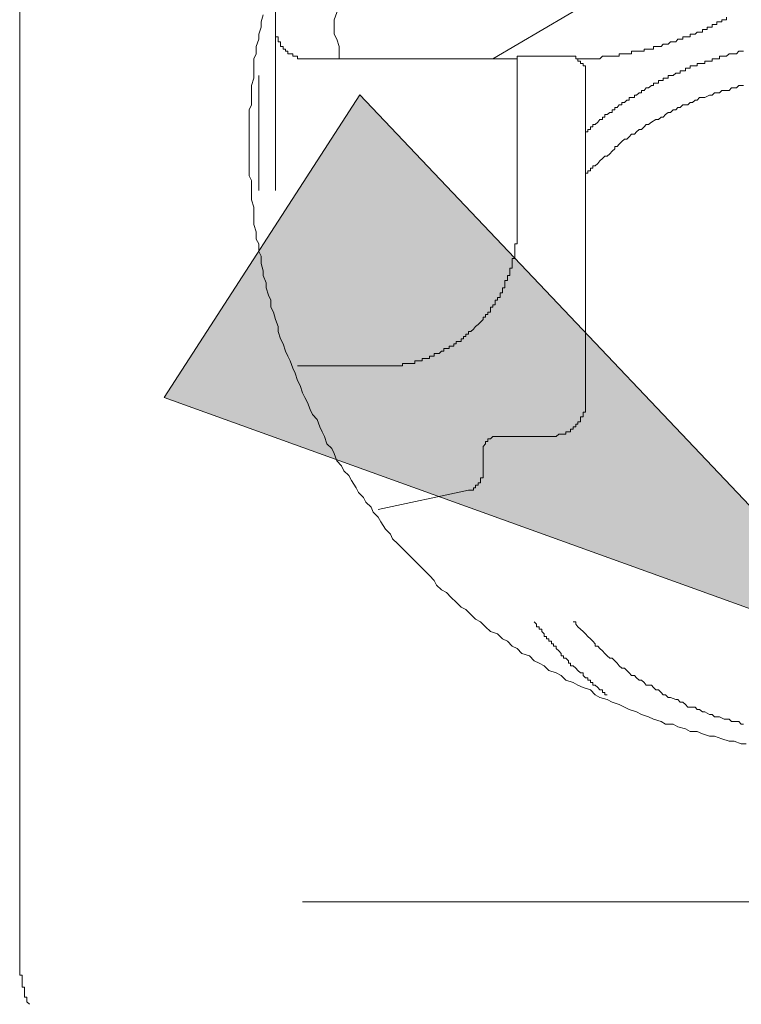
# Model space of a CAD drawing. Units: inches. Extents: x -1031 to 1094, y -711 to 819.
# Drawn here: x 435 to 456, y 386 to 415 of the extents above; entities that cross this region are included whole.
import ezdxf

# ---------------------------------------------------------------- set-up
doc = ezdxf.new("R2010")
doc.units = ezdxf.units.IN
doc.header["$MEASUREMENT"] = 0
doc.layers.add('图层 1', color=7, linetype='Continuous')

msp = doc.modelspace()

# ---------------------------------------------------------------- hatches: boundary and pattern name
at = {"layer": '图层 1'}
msp.add_hatch(color=7, dxfattribs=at).paths.add_polyline_path([(445.14, 412.339), (439.465, 403.561), (460.738, 395.883)])

# ---------------------------------------------------------------- linework, layer by layer
at = {"layer": '图层 1', "color": 7, "lineweight": 9}
for points in [[(435.276, 387.379), (435.276, 434.524)], [(442.693, 409.572), (442.693, 415.936)], [(444.535, 414.953), (444.464, 414.733), (444.394, 414.521), (444.394, 414.305), (444.394, 414.102), (444.464, 413.957), (444.535, 413.745), (444.535, 413.463), (444.535, 413.389)], [(451.894, 415.089), (448.99, 413.389)], [(442.336, 414.662), (442.278, 414.455), (442.278, 414.305), (442.203, 414.102), (442.203, 413.957), (442.129, 413.745), (442.129, 413.534), (442.062, 413.389), (442.062, 413.181), (442.062, 413.04), (442.062, 412.825), (441.992, 412.617), (441.992, 412.472), (441.992, 412.26), (441.992, 412.049), (441.925, 411.908), (441.925, 411.696), (441.925, 411.551), (441.925, 411.339), (441.925, 411.128), (441.925, 410.987), (441.925, 410.779), (441.925, 410.564), (441.925, 410.423), (441.925, 410.211), (441.925, 409.995), (441.992, 409.854), (441.992, 409.647), (441.992, 409.502), (441.992, 409.294), (442.062, 409.079), (442.062, 408.938), (442.062, 408.726), (442.062, 408.581), (442.129, 408.373), (442.129, 408.158), (442.203, 408.017), (442.203, 407.801), (442.278, 407.664), (442.278, 407.452), (442.336, 407.241), (442.336, 407.1), (442.419, 406.888), (442.419, 406.743), (442.485, 406.531), (442.556, 406.39), (442.556, 406.179), (442.631, 406.038), (442.693, 405.826), (442.767, 405.619), (442.767, 405.478), (442.834, 405.262), (442.913, 405.121), (442.983, 404.905), (443.05, 404.764), (443.12, 404.627), (443.191, 404.412), (443.261, 404.271), (443.332, 404.059), (443.402, 403.914), (443.477, 403.702), (443.543, 403.561), (443.614, 403.42), (443.693, 403.213), (443.759, 403.068), (443.9, 402.927), (443.975, 402.715), (444.041, 402.57), (444.107, 402.429), (444.178, 402.221), (444.323, 402.08), (444.394, 401.935), (444.464, 401.728), (444.605, 401.578), (444.672, 401.441), (444.817, 401.3), (444.891, 401.159), (445.028, 400.948), (445.099, 400.811), (445.244, 400.666), (445.31, 400.525), (445.46, 400.38), (445.526, 400.234), (445.671, 400.097), (445.742, 399.961), (445.879, 399.745), (446.02, 399.604), (446.086, 399.467), (446.235, 399.322), (446.376, 399.181), (446.513, 399.04), (446.588, 398.969), (446.729, 398.828), (446.87, 398.683), (447.007, 398.546), (447.156, 398.405), (447.289, 398.26), (447.36, 398.119), (447.501, 397.982), (447.65, 397.907), (447.787, 397.762), (447.932, 397.625), (448.073, 397.484), (448.21, 397.413), (448.351, 397.268), (448.488, 397.131), (448.637, 397.061), (448.774, 396.912), (448.919, 396.775), (449.131, 396.708), (449.272, 396.567), (449.413, 396.497), (449.554, 396.352), (449.695, 396.281), (449.836, 396.14), (450.052, 396.069), (450.193, 395.924), (450.33, 395.858), (450.475, 395.783), (450.616, 395.65), (450.823, 395.576), (450.969, 395.505), (451.11, 395.364), (451.321, 395.294), (451.458, 395.223), (451.608, 395.153), (451.819, 395.082), (451.956, 394.937), (452.097, 394.866), (452.309, 394.8), (452.45, 394.73), (452.657, 394.655), (452.806, 394.58), (452.939, 394.514), (453.151, 394.443), (453.3, 394.373), (453.503, 394.302), (453.653, 394.232), (453.868, 394.165), (454.001, 394.087), (454.217, 394.087), (454.358, 394.016), (454.578, 393.95), (454.71, 393.879), (454.918, 393.879), (455.071, 393.809), (455.275, 393.738), (455.42, 393.738), (455.631, 393.663), (455.843, 393.593), (455.984, 393.593), (456.191, 393.522), (456.337, 393.522)], [(442.693, 414.38), (442.693, 414.305), (442.693, 414.239), (442.693, 414.164), (442.693, 414.102), (442.693, 414.028), (442.767, 414.028), (442.767, 413.957), (442.767, 413.882), (442.834, 413.882), (442.834, 413.816), (442.834, 413.745), (442.913, 413.745), (442.913, 413.671), (442.983, 413.671), (442.983, 413.604), (443.05, 413.604), (443.05, 413.534), (443.12, 413.534), (443.191, 413.534), (443.191, 413.463), (443.261, 413.463), (443.332, 413.463), (443.332, 413.389), (443.402, 413.389), (443.477, 413.389), (443.543, 413.389), (443.614, 413.389), (443.693, 413.389)], [(451.458, 413.389), (451.529, 413.389), (451.608, 413.389), (451.674, 413.389), (451.74, 413.389), (451.819, 413.389), (451.894, 413.389), (451.956, 413.389), (452.031, 413.389), (452.097, 413.389), (452.168, 413.463), (452.238, 413.463), (452.309, 413.463), (452.383, 413.463), (452.45, 413.463), (452.524, 413.463), (452.591, 413.463), (452.657, 413.463), (452.657, 413.534), (452.732, 413.534), (452.806, 413.534), (452.877, 413.534), (452.939, 413.534), (453.01, 413.534), (453.01, 413.604), (453.093, 413.604), (453.151, 413.604), (453.23, 413.604), (453.3, 413.604), (453.375, 413.604), (453.375, 413.671), (453.437, 413.671), (453.503, 413.671), (453.586, 413.671), (453.653, 413.671), (453.653, 413.745), (453.719, 413.745), (453.794, 413.745), (453.868, 413.745), (453.931, 413.816), (454.001, 413.816), (454.072, 413.816), (454.142, 413.882), (454.217, 413.882), (454.291, 413.882), (454.358, 413.957), (454.424, 413.957), (454.499, 413.957), (454.499, 414.028), (454.578, 414.028), (454.64, 414.028), (454.71, 414.028), (454.71, 414.102), (454.781, 414.102), (454.86, 414.102), (454.918, 414.164), (454.984, 414.164), (455.071, 414.164), (455.071, 414.239), (455.138, 414.239), (455.204, 414.239), (455.204, 414.305), (455.275, 414.305), (455.353, 414.305), (455.353, 414.38), (455.42, 414.38), (455.486, 414.38), (455.486, 414.455), (455.561, 414.455), (455.631, 414.455), (455.631, 414.521), (455.698, 414.521), (455.768, 414.521), (455.768, 414.596)], [(456.262, 413.604), (456.191, 413.604), (456.125, 413.604), (456.05, 413.534), (455.984, 413.534), (455.913, 413.534), (455.843, 413.534), (455.768, 413.463), (455.698, 413.463), (455.631, 413.463), (455.561, 413.463), (455.561, 413.389), (455.486, 413.389), (455.42, 413.389), (455.353, 413.389), (455.353, 413.314), (455.275, 413.314), (455.204, 413.314), (455.138, 413.314), (455.138, 413.248), (455.071, 413.248), (454.984, 413.248), (454.918, 413.248), (454.918, 413.181), (454.86, 413.181), (454.781, 413.181), (454.71, 413.181), (454.71, 413.111), (454.64, 413.111), (454.578, 413.111), (454.578, 413.04), (454.499, 413.04), (454.424, 413.04), (454.424, 412.966), (454.358, 412.966), (454.291, 412.966), (454.217, 412.899), (454.142, 412.899), (454.072, 412.899), (454.072, 412.825), (454.001, 412.825), (453.931, 412.825), (453.931, 412.754), (453.868, 412.754), (453.794, 412.754), (453.794, 412.683), (453.719, 412.683), (453.653, 412.683), (453.653, 412.617), (453.586, 412.617), (453.503, 412.542), (453.437, 412.542), (453.375, 412.472), (453.3, 412.472), (453.3, 412.397), (453.23, 412.397), (453.151, 412.331), (453.093, 412.331), (453.093, 412.26), (453.01, 412.26), (452.939, 412.26), (452.939, 412.19), (452.877, 412.19), (452.806, 412.119), (452.732, 412.119), (452.732, 412.049), (452.657, 412.049), (452.591, 411.974), (452.524, 411.974), (452.524, 411.908), (452.45, 411.908), (452.45, 411.833), (452.383, 411.833), (452.309, 411.767), (452.238, 411.767), (452.238, 411.696), (452.168, 411.696), (452.168, 411.626), (452.097, 411.626), (452.031, 411.551), (451.956, 411.48), (451.894, 411.48), (451.894, 411.41), (451.819, 411.41), (451.819, 411.339), (451.74, 411.339), (451.74, 411.269), (451.674, 411.269)], [(449.695, 413.389), (443.693, 413.389)], [(451.18, 413.463), (449.695, 413.463)], [(449.695, 408.444), (449.695, 413.463)], [(451.674, 412.966), (451.674, 413.04), (451.674, 413.111), (451.674, 413.181), (451.608, 413.181), (451.608, 413.248), (451.529, 413.248), (451.529, 413.314), (451.458, 413.314), (451.458, 413.389), (451.396, 413.389), (451.396, 413.463), (451.321, 413.463), (451.247, 413.463), (451.18, 413.463)], [(451.674, 403.42), (451.674, 412.966)], [(442.203, 412.899), (442.203, 409.572)], [(456.262, 412.617), (456.125, 412.617), (456.05, 412.542), (455.984, 412.542), (455.913, 412.542), (455.843, 412.472), (455.768, 412.472), (455.631, 412.472), (455.561, 412.397), (455.486, 412.397), (455.42, 412.397), (455.353, 412.331), (455.275, 412.331), (455.138, 412.26), (455.071, 412.26), (454.984, 412.26), (454.918, 412.19), (454.86, 412.19), (454.781, 412.119), (454.71, 412.119), (454.64, 412.049), (454.499, 412.049), (454.424, 411.974), (454.358, 411.974), (454.291, 411.908), (454.217, 411.908), (454.142, 411.833), (454.072, 411.833), (454.001, 411.767), (453.931, 411.696), (453.868, 411.696), (453.794, 411.626), (453.719, 411.626), (453.586, 411.551), (453.503, 411.48), (453.437, 411.48), (453.375, 411.41), (453.3, 411.339), (453.23, 411.339), (453.151, 411.269), (453.093, 411.198), (453.01, 411.198), (452.939, 411.128), (452.877, 411.053), (452.806, 411.053), (452.732, 410.987), (452.657, 410.912), (452.591, 410.846), (452.524, 410.846), (452.524, 410.779), (452.45, 410.705), (452.383, 410.634), (452.309, 410.564), (452.238, 410.564), (452.168, 410.493), (452.097, 410.423), (452.031, 410.348), (451.956, 410.286), (451.894, 410.286)], [(451.894, 410.286), (451.894, 410.211), (451.819, 410.211), (451.819, 410.141), (451.74, 410.141), (451.74, 410.066), (451.674, 410.066), (451.674, 409.995)], [(445.671, 404.482), (445.742, 404.482), (445.808, 404.482), (445.879, 404.482), (445.953, 404.482), (446.02, 404.482), (446.086, 404.482), (446.161, 404.482), (446.235, 404.482), (446.306, 404.482), (446.376, 404.482), (446.376, 404.553), (446.447, 404.553), (446.513, 404.553), (446.588, 404.553), (446.654, 404.553), (446.729, 404.553), (446.729, 404.627), (446.795, 404.627), (446.87, 404.627), (446.945, 404.627), (446.945, 404.694), (447.007, 404.694), (447.073, 404.694), (447.156, 404.694), (447.156, 404.764), (447.227, 404.764), (447.289, 404.764), (447.289, 404.835), (447.36, 404.835), (447.438, 404.835), (447.501, 404.905), (447.571, 404.905), (447.571, 404.98), (447.65, 404.98), (447.721, 404.98), (447.721, 405.051), (447.787, 405.051), (447.857, 405.051), (447.857, 405.121), (447.932, 405.121), (447.932, 405.187), (447.994, 405.187), (448.073, 405.187), (448.073, 405.262), (448.14, 405.262), (448.14, 405.333), (448.21, 405.333), (448.21, 405.399), (448.281, 405.399), (448.281, 405.478), (448.351, 405.478), (448.426, 405.544), (448.488, 405.619), (448.567, 405.681), (448.637, 405.752), (448.708, 405.826), (448.708, 405.897), (448.774, 405.897), (448.774, 405.971), (448.845, 405.971), (448.845, 406.038), (448.919, 406.038), (448.919, 406.108), (448.919, 406.179), (448.99, 406.179), (448.99, 406.249), (449.056, 406.249), (449.056, 406.324), (449.056, 406.39), (449.131, 406.39), (449.131, 406.465), (449.201, 406.465), (449.201, 406.531), (449.201, 406.602), (449.272, 406.602), (449.272, 406.673), (449.272, 406.743), (449.343, 406.743), (449.343, 406.814), (449.343, 406.888), (449.343, 406.959), (449.413, 406.959), (449.413, 407.029), (449.413, 407.1), (449.484, 407.1), (449.484, 407.166), (449.484, 407.241), (449.484, 407.311), (449.554, 407.311), (449.554, 407.382), (449.554, 407.452), (449.554, 407.523), (449.554, 407.593), (449.625, 407.593), (449.625, 407.664), (449.625, 407.735), (449.625, 407.801), (449.625, 407.88), (449.625, 407.95), (449.625, 408.017), (449.695, 408.017), (449.695, 408.087), (449.695, 408.158), (449.695, 408.232), (449.695, 408.303), (449.695, 408.373), (449.695, 408.444)], [(443.332, 404.482), (445.671, 404.482)], [(450.687, 402.429), (450.753, 402.429), (450.823, 402.429), (450.902, 402.503), (450.969, 402.503), (451.035, 402.503), (451.11, 402.503), (451.11, 402.57), (451.18, 402.57), (451.247, 402.57), (451.247, 402.649), (451.321, 402.649), (451.321, 402.715), (451.396, 402.715), (451.396, 402.786), (451.458, 402.786), (451.458, 402.86), (451.529, 402.86), (451.529, 402.927), (451.529, 403.001), (451.608, 403.001), (451.608, 403.068), (451.608, 403.142), (451.674, 403.142), (451.674, 403.213), (451.674, 403.283), (451.674, 403.35), (451.674, 403.42)], [(449.201, 402.429), (449.131, 402.429), (449.056, 402.429), (448.99, 402.429), (448.919, 402.362), (448.845, 402.362), (448.845, 402.292), (448.774, 402.292), (448.774, 402.221), (448.708, 402.147), (448.708, 402.08), (448.708, 402.01), (448.708, 401.935)], [(449.201, 402.429), (450.687, 402.429)], [(448.708, 401.371), (448.708, 401.935)], [(448.281, 400.877), (448.351, 400.877), (448.426, 400.877), (448.426, 400.948), (448.488, 400.948), (448.488, 401.018), (448.567, 401.018), (448.567, 401.085), (448.637, 401.085), (448.637, 401.159), (448.637, 401.234), (448.708, 401.234), (448.708, 401.3), (448.708, 401.371)], [(445.671, 400.317), (448.281, 400.877)], [(450.193, 397.061), (450.259, 396.99), (450.259, 396.912), (450.33, 396.912), (450.33, 396.849), (450.409, 396.849), (450.409, 396.775), (450.475, 396.708), (450.475, 396.634), (450.546, 396.634), (450.546, 396.567), (450.616, 396.567), (450.616, 396.497), (450.687, 396.497), (450.687, 396.418), (450.753, 396.418), (450.753, 396.352), (450.823, 396.352), (450.823, 396.281), (450.902, 396.215), (450.969, 396.14), (450.969, 396.069), (451.035, 396.069), (451.035, 395.999), (451.11, 395.999), (451.18, 395.924), (451.18, 395.858), (451.247, 395.858), (451.247, 395.783), (451.321, 395.783), (451.396, 395.717), (451.458, 395.65), (451.529, 395.576), (451.608, 395.576), (451.608, 395.505), (451.674, 395.431), (451.74, 395.431), (451.74, 395.364), (451.819, 395.364), (451.819, 395.294), (451.894, 395.294), (451.894, 395.223), (451.956, 395.223), (452.031, 395.153), (452.097, 395.082), (452.168, 395.082), (452.168, 395.007), (452.238, 395.007), (452.238, 394.937), (452.309, 394.937)], [(451.321, 397.061), (451.396, 397.061), (451.396, 396.99), (451.458, 396.912), (451.529, 396.849), (451.608, 396.775), (451.674, 396.708), (451.74, 396.634), (451.819, 396.567), (451.894, 396.497), (451.956, 396.418), (451.956, 396.352), (452.031, 396.352), (452.097, 396.281), (452.168, 396.215), (452.238, 396.14), (452.309, 396.069), (452.383, 395.999), (452.45, 395.999), (452.524, 395.924), (452.591, 395.858), (452.657, 395.783), (452.732, 395.717), (452.806, 395.717), (452.877, 395.65), (452.939, 395.576), (453.01, 395.505), (453.093, 395.505), (453.151, 395.431), (453.23, 395.364), (453.3, 395.364), (453.375, 395.294), (453.437, 395.223), (453.586, 395.223), (453.653, 395.153), (453.719, 395.082), (453.794, 395.082), (453.868, 395.007), (453.931, 394.937), (454.001, 394.937), (454.072, 394.866), (454.142, 394.866), (454.291, 394.8), (454.358, 394.8), (454.424, 394.73), (454.499, 394.73), (454.578, 394.655), (454.64, 394.58), (454.71, 394.58), (454.86, 394.58), (454.918, 394.514), (454.984, 394.514), (455.071, 394.443), (455.138, 394.443), (455.275, 394.373), (455.353, 394.373), (455.42, 394.302), (455.486, 394.302), (455.561, 394.302), (455.698, 394.232), (455.768, 394.232), (455.843, 394.232), (455.913, 394.165), (455.984, 394.165), (456.125, 394.165), (456.191, 394.087), (456.262, 394.087)], [(478.659, 388.938), (443.477, 388.938)], [(435.562, 385.964), (435.487, 386.035), (435.487, 386.105), (435.487, 386.176), (435.417, 386.176), (435.417, 386.246), (435.417, 386.317), (435.417, 386.387), (435.417, 386.458), (435.35, 386.458), (435.35, 386.528), (435.35, 386.603), (435.35, 386.669), (435.35, 386.744), (435.35, 386.81), (435.276, 386.81), (435.276, 386.885), (435.276, 386.951), (435.276, 387.022), (435.276, 387.097), (435.276, 387.167), (435.276, 387.238), (435.276, 387.304), (435.276, 387.379)]]:
    msp.add_lwpolyline(points, dxfattribs=at)
at = {"layer": '图层 1', "color": 7, "lineweight": 0}
msp.add_lwpolyline([(445.14, 412.339), (439.465, 403.561), (460.738, 395.883), (445.14, 412.339)], dxfattribs=at)

doc.saveas('drawing.dxf')
